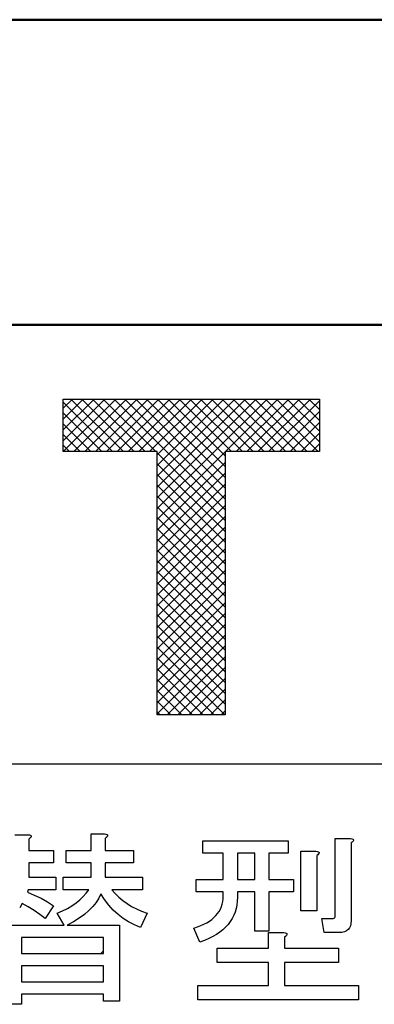
# Model space of a CAD drawing. Units: millimetres. Extents: x 0 to 600, y -1 to 424.
# Drawn here: x 151 to 155, y 157 to 169 of the extents above; entities that cross this region are included whole.
import ezdxf

# ---------------------------------------------------------------- set-up
doc = ezdxf.new("R2010")
doc.units = ezdxf.units.MM
doc.header["$LTSCALE"] = 0.259843
for name, color, linetype in [('NoLayerName_001', 7, 'Continuous'), ('NoLayerName_002', 7, 'Continuous'), ('NoLayerName_005', 7, 'Continuous'), ('NoLayerName_008', 7, 'Continuous'), ('NoLayerName_011', 7, 'Continuous')]:
    doc.layers.add(name, color=color, linetype=linetype)

# ---------------------------------------------------------------- blocks, each defined once
blk = doc.blocks.new('JZB_0018')
at = {"layer": 'NoLayerName_011', "color": 6, "linetype": 'Continuous', "lineweight": 25}
for p, q in [((0, 4.015), (0.121, 4.136)), ((0, 3.873), (0.263, 4.136)), ((0, 3.732), (0.404, 4.136)), ((0, 3.59), (0.546, 4.136)), ((0, 3.449), (0.687, 4.136)), ((0.141, 3.449), (0.829, 4.136)), ((0.283, 3.449), (0.97, 4.136)), ((0.424, 3.449), (1.111, 4.136)), ((0.566, 3.449), (1.253, 4.136)), ((0.707, 3.449), (1.394, 4.136)), ((0.848, 3.449), (1.536, 4.136)), ((0.99, 3.449), (1.677, 4.136)), ((1.131, 3.449), (1.819, 4.136)), ((1.231, 3.407), (1.96, 4.136)), ((1.231, 3.265), (2.101, 4.136)), ((1.231, 3.124), (2.243, 4.136)), ((1.231, 2.982), (2.384, 4.136)), ((1.231, 2.841), (2.526, 4.136)), ((1.231, 2.7), (2.667, 4.136)), ((2.121, 3.449), (2.808, 4.136)), ((2.263, 3.449), (2.95, 4.136)), ((2.404, 3.449), (3.091, 4.136)), ((2.545, 3.449), (3.233, 4.136)), ((2.687, 3.449), (3.351, 4.112)), ((2.828, 3.449), (3.351, 3.971)), ((2.97, 3.449), (3.351, 3.83)), ((3.111, 3.449), (3.351, 3.688)), ((3.253, 3.449), (3.351, 3.547)), ((1.231, 2.558), (2.119, 3.446)), ((1.231, 2.417), (2.119, 3.305)), ((1.231, 2.275), (2.119, 3.163)), ((1.231, 2.134), (2.119, 3.022)), ((1.231, 1.992), (2.119, 2.881)), ((1.231, 1.851), (2.119, 2.739)), ((1.231, 1.71), (2.119, 2.598)), ((1.231, 1.568), (2.119, 2.456)), ((1.231, 1.427), (2.119, 2.315)), ((1.231, 1.285), (2.119, 2.174)), ((1.231, 1.144), (2.119, 2.032)), ((1.231, 1.003), (2.119, 1.891)), ((1.231, 0.861), (2.119, 1.749)), ((1.231, 0.72), (2.119, 1.608)), ((1.231, 0.578), (2.119, 1.466)), ((1.231, 0.437), (2.119, 1.325)), ((1.231, 0.295), (2.119, 1.184)), ((1.231, 0.154), (2.119, 1.042)), ((1.231, 0.013), (2.119, 0.901)), ((1.359, 0), (2.119, 0.759)), ((1.501, 0), (2.119, 0.618)), ((1.642, 0), (2.119, 0.476)), ((1.784, 0), (2.119, 0.335)), ((1.925, 0), (2.119, 0.194)), ((2.067, 0), (2.119, 0.052))]:
    blk.add_line(p, q, dxfattribs=at)
blk = doc.blocks.new('JZB_0037')
at = {"layer": 'NoLayerName_005', "color": 7, "linetype": 'Continuous', "lineweight": 25}
blk.add_line((0, 0), (0.033, 0.033), dxfattribs=at)
blk = doc.blocks.new('JZB_0047')
at = {"layer": 'NoLayerName_011', "color": 6, "linetype": 'Continuous', "lineweight": 25}
for p, q in [((0.788, 3.449), (0.101, 4.136)), ((0.93, 3.449), (0.243, 4.136)), ((1.071, 3.449), (0.384, 4.136)), ((1.213, 3.449), (0.525, 4.136)), ((2.119, 2.684), (0.667, 4.136)), ((2.119, 2.825), (0.808, 4.136)), ((2.119, 2.967), (0.95, 4.136)), ((2.119, 3.108), (1.091, 4.136)), ((2.119, 3.25), (1.232, 4.136)), ((2.119, 3.391), (1.374, 4.136)), ((2.203, 3.449), (1.515, 4.136)), ((2.344, 3.449), (1.657, 4.136)), ((2.485, 3.449), (1.798, 4.136)), ((2.627, 3.449), (1.94, 4.136)), ((2.768, 3.449), (2.081, 4.136)), ((2.91, 3.449), (2.222, 4.136)), ((3.051, 3.449), (2.364, 4.136)), ((3.193, 3.449), (2.505, 4.136)), ((3.334, 3.449), (2.647, 4.136)), ((3.351, 3.574), (2.788, 4.136)), ((3.351, 3.715), (2.93, 4.136)), ((3.351, 3.856), (3.071, 4.136)), ((3.351, 3.998), (3.212, 4.136)), ((0.647, 3.449), (0, 4.096)), ((0.505, 3.449), (0, 3.954)), ((0.364, 3.449), (0, 3.813)), ((0.223, 3.449), (0, 3.671)), ((0.081, 3.449), (0, 3.53)), ((2.119, 2.543), (1.231, 3.431)), ((2.119, 2.401), (1.231, 3.289)), ((2.119, 2.26), (1.231, 3.148)), ((2.119, 2.118), (1.231, 3.006)), ((2.119, 1.977), (1.231, 2.865)), ((2.119, 1.835), (1.231, 2.724)), ((2.119, 1.694), (1.231, 2.582)), ((2.119, 1.553), (1.231, 2.441)), ((2.119, 1.411), (1.231, 2.299)), ((2.119, 1.27), (1.231, 2.158)), ((2.119, 1.128), (1.231, 2.017)), ((2.119, 0.987), (1.231, 1.875)), ((2.119, 0.846), (1.231, 1.734)), ((2.119, 0.704), (1.231, 1.592)), ((2.119, 0.563), (1.231, 1.451)), ((2.119, 0.421), (1.231, 1.309)), ((2.119, 0.28), (1.231, 1.168)), ((2.119, 0.138), (1.231, 1.027)), ((2.116, 0), (1.231, 0.885)), ((1.974, 0), (1.231, 0.744)), ((1.833, 0), (1.231, 0.602)), ((1.692, 0), (1.231, 0.461)), ((1.55, 0), (1.231, 0.319)), ((1.409, 0), (1.231, 0.178)), ((1.267, 0), (1.231, 0.037))]:
    blk.add_line(p, q, dxfattribs=at)
blk = doc.blocks.new('JZB_0048')
at = {"layer": 'NoLayerName_011', "color": 6, "linetype": 'Continuous', "lineweight": 25}
for p, q in [((0, 4.015), (0.121, 4.136)), ((0, 3.873), (0.263, 4.136)), ((0, 3.732), (0.404, 4.136)), ((0, 3.59), (0.546, 4.136)), ((0, 3.449), (0.687, 4.136)), ((0.141, 3.449), (0.829, 4.136)), ((0.283, 3.449), (0.97, 4.136)), ((0.424, 3.449), (1.111, 4.136)), ((0.566, 3.449), (1.253, 4.136)), ((0.707, 3.449), (1.394, 4.136)), ((0.848, 3.449), (1.536, 4.136)), ((0.99, 3.449), (1.677, 4.136)), ((1.131, 3.449), (1.819, 4.136)), ((1.231, 3.407), (1.96, 4.136)), ((1.231, 3.265), (2.101, 4.136)), ((1.231, 3.124), (2.243, 4.136)), ((1.231, 2.982), (2.384, 4.136)), ((1.231, 2.841), (2.526, 4.136)), ((1.231, 2.7), (2.667, 4.136)), ((2.121, 3.449), (2.808, 4.136)), ((2.263, 3.449), (2.95, 4.136)), ((2.404, 3.449), (3.091, 4.136)), ((2.545, 3.449), (3.233, 4.136)), ((2.687, 3.449), (3.351, 4.112)), ((2.828, 3.449), (3.351, 3.971)), ((2.97, 3.449), (3.351, 3.83)), ((3.111, 3.449), (3.351, 3.688)), ((3.253, 3.449), (3.351, 3.547)), ((1.231, 2.558), (2.119, 3.446)), ((1.231, 2.417), (2.119, 3.305)), ((1.231, 2.275), (2.119, 3.163)), ((1.231, 2.134), (2.119, 3.022)), ((1.231, 1.992), (2.119, 2.881)), ((1.231, 1.851), (2.119, 2.739)), ((1.231, 1.71), (2.119, 2.598)), ((1.231, 1.568), (2.119, 2.456)), ((1.231, 1.427), (2.119, 2.315)), ((1.231, 1.285), (2.119, 2.174)), ((1.231, 1.144), (2.119, 2.032)), ((1.231, 1.003), (2.119, 1.891)), ((1.231, 0.861), (2.119, 1.749)), ((1.231, 0.72), (2.119, 1.608)), ((1.231, 0.578), (2.119, 1.466)), ((1.231, 0.437), (2.119, 1.325)), ((1.231, 0.295), (2.119, 1.184)), ((1.231, 0.154), (2.119, 1.042)), ((1.231, 0.013), (2.119, 0.901)), ((1.359, 0), (2.119, 0.759)), ((1.501, 0), (2.119, 0.618)), ((1.642, 0), (2.119, 0.476)), ((1.784, 0), (2.119, 0.335)), ((1.925, 0), (2.119, 0.194)), ((2.067, 0), (2.119, 0.052))]:
    blk.add_line(p, q, dxfattribs=at)
blk = doc.blocks.new('JZB_0049')
at = {"layer": 'NoLayerName_011', "color": 6, "linetype": 'Continuous', "lineweight": 25}
for p, q in [((0.788, 3.449), (0.101, 4.136)), ((0.93, 3.449), (0.243, 4.136)), ((1.071, 3.449), (0.384, 4.136)), ((1.213, 3.449), (0.525, 4.136)), ((2.119, 2.684), (0.667, 4.136)), ((2.119, 2.825), (0.808, 4.136)), ((2.119, 2.967), (0.95, 4.136)), ((2.119, 3.108), (1.091, 4.136)), ((2.119, 3.25), (1.232, 4.136)), ((2.119, 3.391), (1.374, 4.136)), ((2.203, 3.449), (1.515, 4.136)), ((2.344, 3.449), (1.657, 4.136)), ((2.485, 3.449), (1.798, 4.136)), ((2.627, 3.449), (1.94, 4.136)), ((2.768, 3.449), (2.081, 4.136)), ((2.91, 3.449), (2.222, 4.136)), ((3.051, 3.449), (2.364, 4.136)), ((3.193, 3.449), (2.505, 4.136)), ((3.334, 3.449), (2.647, 4.136)), ((3.351, 3.574), (2.788, 4.136)), ((3.351, 3.715), (2.93, 4.136)), ((3.351, 3.856), (3.071, 4.136)), ((3.351, 3.998), (3.212, 4.136)), ((0.647, 3.449), (0, 4.096)), ((0.505, 3.449), (0, 3.954)), ((0.364, 3.449), (0, 3.813)), ((0.223, 3.449), (0, 3.671)), ((0.081, 3.449), (0, 3.53)), ((2.119, 2.543), (1.231, 3.431)), ((2.119, 2.401), (1.231, 3.289)), ((2.119, 2.26), (1.231, 3.148)), ((2.119, 2.118), (1.231, 3.006)), ((2.119, 1.977), (1.231, 2.865)), ((2.119, 1.835), (1.231, 2.724)), ((2.119, 1.694), (1.231, 2.582)), ((2.119, 1.553), (1.231, 2.441)), ((2.119, 1.411), (1.231, 2.299)), ((2.119, 1.27), (1.231, 2.158)), ((2.119, 1.128), (1.231, 2.017)), ((2.119, 0.987), (1.231, 1.875)), ((2.119, 0.846), (1.231, 1.734)), ((2.119, 0.704), (1.231, 1.592)), ((2.119, 0.563), (1.231, 1.451)), ((2.119, 0.421), (1.231, 1.309)), ((2.119, 0.28), (1.231, 1.168)), ((2.119, 0.138), (1.231, 1.027)), ((2.116, 0), (1.231, 0.885)), ((1.974, 0), (1.231, 0.744)), ((1.833, 0), (1.231, 0.602)), ((1.692, 0), (1.231, 0.461)), ((1.55, 0), (1.231, 0.319)), ((1.409, 0), (1.231, 0.178)), ((1.267, 0), (1.231, 0.037))]:
    blk.add_line(p, q, dxfattribs=at)

msp = doc.modelspace()

# ---------------------------------------------------------------- linework, layer by layer
at = {"layer": 'NoLayerName_001', "color": 7, "linetype": 'Continuous', "lineweight": 50}
for p, q in [((106.0458832, 169.466835), (183.5458832, 169.466835)), ((111.5458832, 165.466835), (178.0458832, 165.466835))]:
    msp.add_line(p, q, dxfattribs=at)
at = {"layer": 'NoLayerName_002', "color": 7, "linetype": 'Continuous', "lineweight": 25}
for p, q in [((151.3347732, 163.8096631), (151.3347732, 164.4969009)), ((151.3347732, 163.8096631), (151.3347732, 164.4969009)), ((151.3347732, 164.4969009), (154.6853466, 164.4969009)), ((151.3347732, 164.4969009), (154.6853466, 164.4969009)), ((154.6853466, 164.4969009), (154.6853466, 163.8096631)), ((154.6853466, 164.4969009), (154.6853466, 163.8096631)), ((152.5654105, 163.8096631), (151.3347732, 163.8096631)), ((152.5654105, 163.8096631), (151.3347732, 163.8096631)), ((152.5654105, 160.3609122), (152.5654105, 163.8096631)), ((154.6853466, 163.8096631), (153.4535695, 163.8096631)), ((153.4535695, 163.8096631), (153.4535695, 160.3609122)), ((154.6853466, 163.8096631), (153.4535695, 163.8096631)), ((153.4535695, 163.8096631), (153.4535695, 160.3609122)), ((153.4535695, 160.3609122), (152.5654105, 160.3609122)), ((153.4535695, 160.3609122), (152.5654105, 160.3609122)), ((150.7008186, 158.7887128), (150.87628, 158.7887128)), ((150.87628, 158.7887128), (150.8936811, 158.7858126)), ((150.9009316, 158.7415847), (150.8860681, 158.729984)), ((150.8860681, 158.729984), (150.8860681, 158.5831619)), ((150.8936811, 158.7858126), (150.9063694, 158.7814623)), ((150.9110822, 158.7520979), (150.9009316, 158.7415847)), ((150.9063694, 158.7814623), (150.914345, 158.7760245)), ((150.9168826, 158.761161), (150.9110822, 158.7520979)), ((150.914345, 158.7760245), (150.9179702, 158.7691365)), ((150.9179702, 158.7691365), (150.9168826, 158.761161)), ((151.6992084, 158.5831619), (151.6992084, 158.7985009)), ((151.6992084, 158.7985009), (151.8746698, 158.7985009)), ((151.8746698, 158.7985009), (151.8920709, 158.7956007)), ((151.8993214, 158.7513729), (151.8844579, 158.7397721)), ((151.8844579, 158.7397721), (151.8844579, 158.5831619)), ((151.8920709, 158.7956007), (151.9047593, 158.7912504)), ((151.9094721, 158.761886), (151.8993214, 158.7513729)), ((151.9047593, 158.7912504), (151.9127348, 158.7858126)), ((151.9152725, 158.7709491), (151.9094721, 158.761886)), ((151.9127348, 158.7858126), (151.91636, 158.7789246)), ((151.91636, 158.7789246), (151.9152725, 158.7709491)), ((153.1632715, 158.5483597), (153.1632715, 158.7104077)), ((153.1632715, 158.7104077), (154.279119, 158.7104077)), ((154.279119, 158.7104077), (154.279119, 158.5483597)), ((154.8928713, 157.7315941), (154.8928713, 158.7397721)), ((154.8928713, 158.7397721), (155.0915342, 158.7397721)), ((155.0915342, 158.7397721), (155.1089354, 158.7368719)), ((155.1161858, 158.692644), (155.1013224, 158.6810433)), ((155.1013224, 158.6810433), (155.1013224, 157.6630772)), ((155.1089354, 158.7368719), (155.1216237, 158.7325216)), ((155.1263365, 158.7031572), (155.1161858, 158.692644)), ((155.1216237, 158.7325216), (155.1295992, 158.7270838)), ((155.1321369, 158.7122203), (155.1263365, 158.7031572)), ((155.1295992, 158.7270838), (155.1332244, 158.7201958)), ((155.1332244, 158.7201958), (155.1321369, 158.7122203)), ((150.8860681, 158.5831619), (151.2090766, 158.5831619)), ((151.2090766, 158.5831619), (151.2090766, 158.4211139)), ((151.3754749, 158.4211139), (151.3754749, 158.5831619)), ((151.3754749, 158.5831619), (151.6992084, 158.5831619)), ((151.8844579, 158.5831619), (152.2564071, 158.5831619)), ((152.2564071, 158.5831619), (152.2564071, 158.4211139)), ((153.4282762, 158.5483597), (153.1632715, 158.5483597)), ((153.4282762, 158.2014246), (153.4282762, 158.5483597)), ((153.8393779, 158.5483597), (153.6135257, 158.5483597)), ((153.6135257, 158.5483597), (153.6135257, 158.2014246)), ((153.8393779, 158.2014246), (153.8393779, 158.5483597)), ((154.279119, 158.5483597), (154.0246274, 158.5483597)), ((154.0246274, 158.5483597), (154.0246274, 158.2014246)), ((154.4426171, 157.790323), (154.4426171, 158.5733738)), ((154.4426171, 158.5733738), (154.64128, 158.5733738)), ((154.64128, 158.5733738), (154.6586811, 158.5704736)), ((154.6586811, 158.5704736), (154.6713694, 158.5661233)), ((154.6713694, 158.5661233), (154.679345, 158.5606855)), ((154.6818826, 158.545822), (154.6760822, 158.5367589)), ((154.679345, 158.5606855), (154.6829702, 158.5537975)), ((154.6829702, 158.5537975), (154.6818826, 158.545822)), ((151.2090766, 158.4211139), (150.8860681, 158.4211139)), ((150.8860681, 158.4211139), (150.8860681, 158.2307891)), ((151.6992084, 158.4211139), (151.3754749, 158.4211139)), ((151.6992084, 158.2307891), (151.6992084, 158.4211139)), ((152.2564071, 158.4211139), (151.8844579, 158.4211139)), ((151.8844579, 158.4211139), (151.8844579, 158.2307891)), ((154.6659316, 158.5262457), (154.6510681, 158.514645)), ((154.6510681, 158.514645), (154.6510681, 157.790323)), ((154.6760822, 158.5367589), (154.6659316, 158.5262457)), ((150.8860681, 158.2307891), (151.238441, 158.2307891)), ((151.238441, 158.2307891), (151.238441, 158.068741)), ((151.3363224, 158.068741), (151.3363224, 158.2307891)), ((151.3363224, 158.2307891), (151.6992084, 158.2307891)), ((151.8844579, 158.2307891), (152.3738647, 158.2307891)), ((152.3738647, 158.2307891), (152.3738647, 158.068741)), ((153.0751783, 158.0393766), (153.0751783, 158.2014246)), ((153.0751783, 158.2014246), (153.4282762, 158.2014246)), ((153.6135257, 158.2014246), (153.8393779, 158.2014246)), ((154.0246274, 158.2014246), (154.3476359, 158.2014246)), ((154.3476359, 158.2014246), (154.3476359, 158.0393766)), ((150.87628, 158.068741), (150.8664918, 158.0350263)), ((150.8664918, 158.0350263), (150.9574853, 157.9984115)), ((151.238441, 158.068741), (150.87628, 158.068741)), ((151.669119, 158.068741), (151.3363224, 158.068741)), ((151.6350418, 158.0219755), (151.669119, 158.068741)), ((152.3738647, 158.068741), (151.9725512, 158.068741)), ((151.9725512, 158.068741), (152.016054, 158.0176252)), ((153.4282762, 158.0393766), (153.0751783, 158.0393766)), ((153.4282762, 157.9860857), (153.4282762, 158.0393766)), ((153.8393779, 158.0393766), (153.6135257, 158.0393766)), ((153.6135257, 158.0393766), (153.6135257, 157.9665094)), ((153.8393779, 157.5260433), (153.8393779, 158.0393766)), ((154.3476359, 158.0393766), (154.0246274, 158.0393766)), ((154.0246274, 158.0393766), (154.0246274, 157.5260433)), ((150.9574853, 157.9984115), (151.045216, 157.9567213)), ((151.045216, 157.9567213), (151.1289589, 157.9103182)), ((151.1289589, 157.9103182), (151.2090766, 157.8588399)), ((151.5027207, 157.8954548), (151.5516613, 157.9353324)), ((151.5516613, 157.9353324), (151.5958892, 157.9773851)), ((151.5958892, 157.9773851), (151.6350418, 158.0219755)), ((151.7651877, 157.9016177), (151.7224099, 157.8476017)), ((151.7996274, 157.9578088), (151.7651877, 157.9016177)), ((151.8257291, 158.0154501), (151.7996274, 157.9578088)), ((151.8764824, 157.93787), (151.8257291, 158.0154501)), ((151.931586, 157.8668154), (151.8764824, 157.93787)), ((152.016054, 158.0176252), (152.0635446, 157.9701346)), ((152.0635446, 157.9701346), (152.1153854, 157.9262693)), ((152.1153854, 157.9262693), (152.1708515, 157.8860292)), ((150.7979749, 157.8882043), (150.7667979, 157.8323757)), ((150.8791802, 157.8428889), (150.7979749, 157.8882043)), ((150.9571227, 157.7953983), (150.8791802, 157.8428889)), ((151.0310775, 157.7450075), (150.9571227, 157.7953983)), ((151.2090766, 157.8588399), (151.1014071, 157.6924416)), ((151.2580173, 157.7609585), (151.3265342, 157.791048)), ((151.3265342, 157.791048), (151.3903384, 157.8233126)), ((151.3903384, 157.8233126), (151.4490672, 157.8581149)), ((151.4490672, 157.8581149), (151.5027207, 157.8954548)), ((151.6716566, 157.7953983), (151.6122028, 157.744645)), ((151.7224099, 157.8476017), (151.6716566, 157.7953983)), ((151.9903148, 157.8019237), (151.931586, 157.8668154)), ((152.0533939, 157.7439199), (151.9903148, 157.8019237)), ((152.1708515, 157.8860292), (152.2303054, 157.8494143)), ((152.2303054, 157.8494143), (152.293747, 157.8160621)), ((152.293747, 157.8160621), (152.3611764, 157.7866977)), ((152.3611764, 157.7866977), (152.4325935, 157.7609585)), ((154.6510681, 157.790323), (154.4426171, 157.790323)), ((151.1014071, 157.6924416), (151.0310775, 157.7450075)), ((151.3461105, 157.6043484), (151.2580173, 157.7609585)), ((151.4693685, 157.6493013), (151.385263, 157.6043484)), ((151.5447734, 157.6960668), (151.4693685, 157.6493013)), ((151.6122028, 157.744645), (151.5447734, 157.6960668)), ((152.1200983, 157.6920791), (152.0533939, 157.7439199)), ((152.1907903, 157.6464011), (152.1200983, 157.6920791)), ((152.2658327, 157.6076111), (152.1907903, 157.6464011)), ((152.4325935, 157.7609585), (152.3445003, 157.574984)), ((154.7489495, 157.5071921), (154.7195851, 157.6924416)), ((154.7195851, 157.6924416), (154.8664071, 157.6924416)), ((154.8664071, 157.6924416), (154.8780079, 157.6949793)), ((154.8780079, 157.6949793), (154.8863459, 157.7022297)), ((154.8863459, 157.7022297), (154.8910587, 157.7145555)), ((154.8910587, 157.7145555), (154.8928713, 157.7315941)), ((155.1013224, 157.6630772), (155.0987847, 157.6264623)), ((150.5797357, 157.6043484), (151.3461105, 157.6043484)), ((151.385263, 157.6043484), (152.0704325, 157.6043484)), ((152.0704325, 157.6043484), (152.0704325, 156.6059585)), ((152.3445003, 157.574984), (152.2658327, 157.6076111)), ((153.124119, 157.3792213), (153.0458139, 157.5651958)), ((154.0246274, 157.5260433), (153.8393779, 157.5260433)), ((154.9813271, 157.5097297), (154.9447122, 157.5071921)), ((155.0132291, 157.5169802), (154.9813271, 157.5097297)), ((155.0400559, 157.5289435), (155.0132291, 157.5169802)), ((155.0621698, 157.5463446), (155.0400559, 157.5289435)), ((155.0792084, 157.568096), (155.0621698, 157.5463446)), ((155.0915342, 157.5949228), (155.0792084, 157.568096)), ((155.0987847, 157.6264623), (155.0915342, 157.5949228)), ((151.8619815, 157.4423004), (150.7881868, 157.4423004)), ((150.7881868, 157.4423004), (150.7881868, 157.2323992)), ((151.8619815, 157.2323992), (151.8619815, 157.4423004)), ((154.0217273, 157.3009162), (154.0217273, 157.506467)), ((154.0217273, 157.506467), (154.2203902, 157.506467)), ((154.2203902, 157.506467), (154.2377913, 157.5035668)), ((154.2450418, 157.459339), (154.2301783, 157.4477382)), ((154.2301783, 157.4477382), (154.2301783, 157.3009162)), ((154.2377913, 157.5035668), (154.2504796, 157.4992166)), ((154.2551924, 157.4698521), (154.2450418, 157.459339)), ((154.2504796, 157.4992166), (154.2584551, 157.4937787)), ((154.2609928, 157.4789152), (154.2551924, 157.4698521)), ((154.2584551, 157.4937787), (154.2620804, 157.4868908)), ((154.2620804, 157.4868908), (154.2609928, 157.4789152)), ((154.9447122, 157.5071921), (154.7489495, 157.5071921)), ((153.3492461, 157.1156666), (153.3492461, 157.3009162)), ((153.3492461, 157.3009162), (154.0217273, 157.3009162)), ((154.2301783, 157.3009162), (154.9349241, 157.3009162)), ((154.9349241, 157.3009162), (154.9349241, 157.1156666)), ((150.7881868, 157.2323992), (151.8619815, 157.2323992)), ((151.8619815, 157.0703512), (150.7881868, 157.0703512)), ((150.7881868, 157.0703512), (150.7881868, 156.8604501)), ((151.8619815, 156.8604501), (151.8619815, 157.0703512)), ((154.0217273, 157.1156666), (153.3492461, 157.1156666)), ((154.0217273, 156.8115094), (154.0217273, 157.1156666)), ((154.9349241, 157.1156666), (154.2301783, 157.1156666)), ((154.2301783, 157.1156666), (154.2301783, 156.8115094)), ((150.7881868, 156.8604501), (151.8619815, 156.8604501)), ((153.0947546, 156.6262599), (153.0947546, 156.8115094)), ((153.0947546, 156.8115094), (154.0217273, 156.8115094)), ((154.2301783, 156.8115094), (155.1992037, 156.8115094)), ((155.1992037, 156.8115094), (155.1992037, 156.6262599)), ((151.8619815, 156.6984021), (150.7881868, 156.6984021)), ((150.7881868, 156.6984021), (150.7881868, 156.566806)), ((151.8619815, 156.6059585), (151.8619815, 156.6984021)), ((155.1992037, 156.6262599), (153.0947546, 156.6262599)), ((150.7881868, 156.566806), (150.5797357, 156.566806)), ((152.0704325, 156.6059585), (151.8619815, 156.6059585))]:
    msp.add_line(p, q, dxfattribs=at)
at = {"layer": 'NoLayerName_002', "color": 6, "linetype": 'Continuous', "lineweight": 25}
msp.add_line((152.5654105, 160.3609122), (152.5654105, 163.8096631), dxfattribs=at)
at = {"layer": 'NoLayerName_002', "color": 7, "linetype": 'Continuous', "lineweight": 25}
for points in [[(153.0458139, 157.5651958), (153.0922169, 157.5807843), (153.1353572, 157.5974604), (153.1759598, 157.6159491), (153.2132998, 157.6355254), (153.247377, 157.6569143), (153.2789165, 157.6793908), (153.3071934, 157.7036798), (153.33257, 157.7290565), (153.3550465, 157.7562457), (153.3746227, 157.7845226), (153.3909363, 157.814612), (153.4043497, 157.8461516), (153.4148628, 157.8787787), (153.4224758, 157.9132184), (153.4268261, 157.9487457), (153.4282762, 157.9860857)], [(153.6135257, 157.9665094), (153.6117131, 157.9161186), (153.6059128, 157.8675405), (153.5964871, 157.8207749), (153.5830738, 157.775822), (153.5656726, 157.7326817), (153.5446463, 157.691354), (153.5199947, 157.651839), (153.4913553, 157.6141365), (153.4587282, 157.5782467), (153.4224758, 157.544532), (153.3822357, 157.5122674), (153.3383704, 157.4821779), (153.2905173, 157.4535386), (153.2386764, 157.4270744), (153.1832103, 157.4020602), (153.124119, 157.3792213)]]:
    msp.add_lwpolyline(points, dxfattribs=at)
at = {"layer": 'NoLayerName_008', "color": 7, "linetype": 'Continuous', "lineweight": 25}
msp.add_line((110.0458832, 159.7168345), (179.5458832, 159.7168345), dxfattribs=at)

# ---------------------------------------------------------------- block references
at = {"layer": 'NoLayerName_001'}
for name, p in [('JZB_0018', (151.3347778, 160.3609161)), ('JZB_0047', (151.3347778, 160.3609161)), ('JZB_0048', (151.3347778, 160.3609161)), ('JZB_0049', (151.3347778, 160.3609161)), ('JZB_0037', (151.8284912, 157.2324066))]:
    msp.add_blockref(name, p, dxfattribs=at)

doc.saveas('drawing.dxf')
